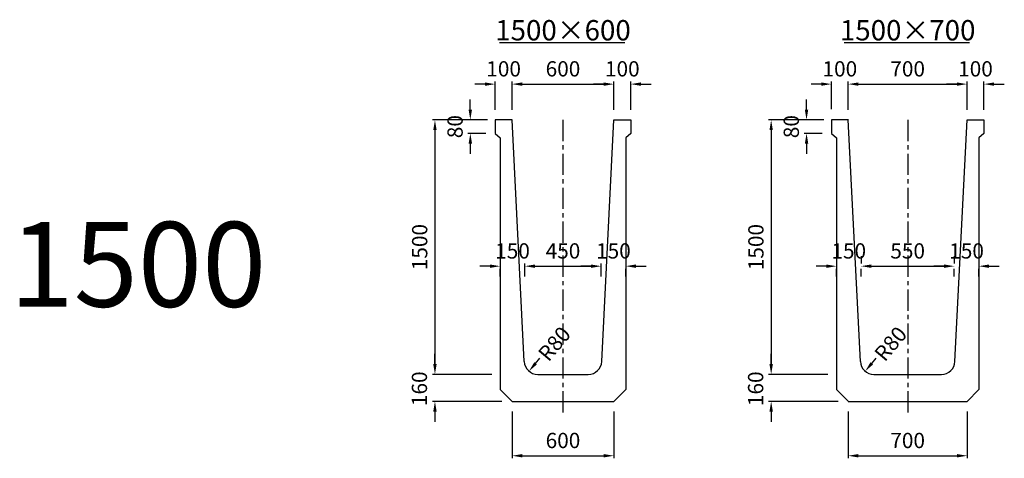
# Model space of a CAD drawing. Extents: x -36454 to 5610, y -21902 to -19309.
# Drawn here: x -36454 to -30647, y -21902 to -19317 of the extents above; entities that cross this region are included whole.
import ezdxf

# ---------------------------------------------------------------- set-up
doc = ezdxf.new("R2010")
doc.units = 0
doc.header["$LTSCALE"] = 100
doc.header["$MEASUREMENT"] = 0
doc.linetypes.add('CENTER', pattern=[2, 1.25, -0.25, 0.25, -0.25])
doc.layers.get('Defpoints').update_dxf_attribs({"linetype": 'CONTINUOUS'})
for name, color, linetype in [('1HASEN', 5, 'CENTER'), ('SEIHIN', 3, 'CONTINUOUS'), ('SUNPOU', 1, 'CONTINUOUS')]:
    doc.layers.add(name, color=color, linetype=linetype)
doc.styles.get("Standard").update_dxf_attribs({"font": 'TXT.shx', "width": 0.8, "bigfont": 'BIGFONT.shx'})
doc.dimstyles.new('A3-30', dxfattribs={"dimscale": 30, "dimtxt": 3, "dimasz": 2, "dimexe": 0.5, "dimexo": 2, "dimgap": 0.8, "dimtad": 0, "dimdec": 0, "dimdsep": 46, "dimtxsty": 'STANDARD', "dimcen": 0, "dimadec": 4, "dimazin": 0, "dimtfac": 1, "dimtdec": 0, "dimtix": 1, "dimtofl": 0, "dimtmove": 2, "dimatfit": 3, "dimfxl": 1, "dimtvp": 1, "dimtolj": 1, "dimarcsym": 0})

# ---------------------------------------------------------------- blocks, each defined once
blk = doc.blocks.new('*D4')
at = {"layer": 'Defpoints', "color": 0, "transparency": 16777216}
for p in [(-33024.8, -20769.8), (-33474.8, -20887.9), (-33024.8, -20880.9)]:
    blk.add_point(p, dxfattribs=at)
at = {"layer": 'SUNPOU', "color": 0, "lineweight": -2, "transparency": 16777216}
for p, q in [((-33474.8, -20827.9), (-33474.8, -20754.8)), ((-33414.8, -20769.8), (-33084.8, -20769.8)), ((-33024.8, -20820.9), (-33024.8, -20754.8))]:
    blk.add_line(p, q, dxfattribs=at)
at = {"layer": 'SUNPOU', "color": 0, "transparency": 16777216}
for points in [[(-33414.8, -20759.8), (-33414.8, -20779.8), (-33474.8, -20769.8)], [(-33084.8, -20759.8), (-33084.8, -20779.8), (-33024.8, -20769.8)]]:
    blk.add_solid(points, dxfattribs=at)
at = {"layer": 'SUNPOU', "color": 0, "transparency": 16777216, "insert": (-33249.8, -20679.8), "char_height": 90, "attachment_point": 5}
blk.add_mtext('\\A1;450', dxfattribs=at)
blk = doc.blocks.new('*D5')
at = {"layer": 'Defpoints', "color": 0, "transparency": 16777216}
for p in [(-32949.8, -19696.6), (-33549.8, -19907.3), (-32949.8, -19907.3)]:
    blk.add_point(p, dxfattribs=at)
at = {"layer": 'SUNPOU', "color": 0, "lineweight": -2, "transparency": 16777216}
for p, q in [((-33549.8, -19847.3), (-33549.8, -19681.6)), ((-32949.8, -19847.3), (-32949.8, -19681.6)), ((-33489.8, -19696.6), (-33009.8, -19696.6))]:
    blk.add_line(p, q, dxfattribs=at)
at = {"layer": 'SUNPOU', "color": 0, "transparency": 16777216}
for points in [[(-33489.8, -19686.6), (-33489.8, -19706.6), (-33549.8, -19696.6)], [(-33009.8, -19686.6), (-33009.8, -19706.6), (-32949.8, -19696.6)]]:
    blk.add_solid(points, dxfattribs=at)
at = {"layer": 'SUNPOU', "color": 0, "transparency": 16777216, "insert": (-33249.8, -19606.6), "char_height": 90, "attachment_point": 5}
blk.add_mtext('\\A1;600', dxfattribs=at)
blk = doc.blocks.new('*D6')
at = {"layer": 'Defpoints', "color": 0, "transparency": 16777216}
for p in [(-33609.8, -21407.3), (-34005, -21567.3), (-33549.8, -21567.3)]:
    blk.add_point(p, dxfattribs=at)
at = {"layer": 'SUNPOU', "color": 0, "lineweight": -2, "transparency": 16777216}
for p, q in [((-34005, -21347.3), (-34005, -21287.3)), ((-33669.8, -21407.3), (-34020, -21407.3)), ((-33609.8, -21567.3), (-34020, -21567.3)), ((-34005, -21627.3), (-34005, -21687.3))]:
    blk.add_line(p, q, dxfattribs=at)
at = {"layer": 'SUNPOU', "color": 0, "transparency": 16777216}
for points in [[(-34015, -21347.3), (-33995, -21347.3), (-34005, -21407.3)], [(-34015, -21627.3), (-33995, -21627.3), (-34005, -21567.3)]]:
    blk.add_solid(points, dxfattribs=at)
at = {"layer": 'SUNPOU', "color": 0, "transparency": 16777216, "insert": (-34096.6, -21492.3), "char_height": 90, "attachment_point": 5, "rotation": 90}
blk.add_mtext('\\A1;160', dxfattribs=at)
blk = doc.blocks.new('*D7')
at = {"layer": 'Defpoints', "color": 0, "transparency": 16777216}
for p in [(-33634.8, -19907.3), (-33796.3, -19987.3), (-33644.9, -19987.3)]:
    blk.add_point(p, dxfattribs=at)
at = {"layer": 'SUNPOU', "color": 0, "lineweight": -2, "transparency": 16777216}
for p, q in [((-33796.3, -19847.3), (-33796.3, -19787.3)), ((-33694.8, -19907.3), (-33811.3, -19907.3)), ((-33704.9, -19987.3), (-33811.3, -19987.3)), ((-33796.3, -20047.3), (-33796.3, -20107.3))]:
    blk.add_line(p, q, dxfattribs=at)
at = {"layer": 'SUNPOU', "color": 0, "transparency": 16777216}
for points in [[(-33806.3, -19847.3), (-33786.3, -19847.3), (-33796.3, -19907.3)], [(-33806.3, -20047.3), (-33786.3, -20047.3), (-33796.3, -19987.3)]]:
    blk.add_solid(points, dxfattribs=at)
at = {"layer": 'SUNPOU', "color": 0, "transparency": 16777216, "insert": (-33886.3, -19947.3), "char_height": 90, "attachment_point": 5, "rotation": 90}
blk.add_mtext('\\A1;80', dxfattribs=at)
blk = doc.blocks.new('*D8')
at = {"layer": 'Defpoints', "color": 0, "transparency": 16777216}
for p in [(-33634.8, -19907.3), (-34005, -21407.3), (-33609.8, -21407.3)]:
    blk.add_point(p, dxfattribs=at)
at = {"layer": 'SUNPOU', "color": 0, "lineweight": -2, "transparency": 16777216}
for p, q in [((-33694.8, -19907.3), (-34020, -19907.3)), ((-34005, -19967.3), (-34005, -21347.3)), ((-33669.8, -21407.3), (-34020, -21407.3))]:
    blk.add_line(p, q, dxfattribs=at)
at = {"layer": 'SUNPOU', "color": 0, "transparency": 16777216}
for points in [[(-34015, -19967.3), (-33995, -19967.3), (-34005, -19907.3)], [(-34015, -21347.3), (-33995, -21347.3), (-34005, -21407.3)]]:
    blk.add_solid(points, dxfattribs=at)
at = {"layer": 'SUNPOU', "color": 0, "transparency": 16777216, "insert": (-34095, -20657.3), "char_height": 90, "attachment_point": 5, "rotation": 90}
blk.add_mtext('\\A1;1500', dxfattribs=at)
blk = doc.blocks.new('*D9')
at = {"layer": 'Defpoints', "color": 0, "transparency": 16777216}
for p in [(-33549.9, -19696.6), (-33649.9, -19907.3), (-33549.9, -19905.2)]:
    blk.add_point(p, dxfattribs=at)
at = {"layer": 'SUNPOU', "color": 0, "lineweight": -2, "transparency": 16777216}
for p, q in [((-33649.9, -19847.3), (-33649.9, -19681.6)), ((-33549.9, -19845.2), (-33549.9, -19681.6)), ((-33709.9, -19696.6), (-33769.9, -19696.6)), ((-33489.9, -19696.6), (-33429.9, -19696.6))]:
    blk.add_line(p, q, dxfattribs=at)
at = {"layer": 'SUNPOU', "color": 0, "transparency": 16777216}
for points in [[(-33709.9, -19686.6), (-33709.9, -19706.6), (-33649.9, -19696.6)], [(-33489.9, -19686.6), (-33489.9, -19706.6), (-33549.9, -19696.6)]]:
    blk.add_solid(points, dxfattribs=at)
at = {"layer": 'SUNPOU', "color": 0, "transparency": 16777216, "insert": (-33599.9, -19606.6), "char_height": 90, "attachment_point": 5}
blk.add_mtext('\\A1;100', dxfattribs=at)
blk = doc.blocks.new('*D10')
at = {"layer": 'Defpoints', "color": 0, "transparency": 16777216}
for p in [(-33619.8, -20769.8), (-33619.8, -20769.8), (-33474.8, -20769.8)]:
    blk.add_point(p, dxfattribs=at)
at = {"layer": 'SUNPOU', "color": 0, "lineweight": -2, "transparency": 16777216}
for p, q in [((-33679.8, -20769.8), (-33739.8, -20769.8)), ((-33619.8, -20829.8), (-33619.8, -20784.8)), ((-33474.8, -20829.8), (-33474.8, -20784.8)), ((-33414.8, -20769.8), (-33354.8, -20769.8))]:
    blk.add_line(p, q, dxfattribs=at)
at = {"layer": 'SUNPOU', "color": 0, "transparency": 16777216}
for points in [[(-33679.8, -20759.8), (-33679.8, -20779.8), (-33619.8, -20769.8)], [(-33414.8, -20759.8), (-33414.8, -20779.8), (-33474.8, -20769.8)]]:
    blk.add_solid(points, dxfattribs=at)
at = {"layer": 'SUNPOU', "color": 0, "transparency": 16777216, "insert": (-33547.3, -20679.8), "char_height": 90, "attachment_point": 5}
blk.add_mtext('\\A1;150', dxfattribs=at)
blk = doc.blocks.new('*D11')
at = {"layer": 'Defpoints', "color": 0, "transparency": 16777216}
for p in [(-31491.7, -20769.8), (-30941.8, -20769.8), (-30941.8, -20769.8)]:
    blk.add_point(p, dxfattribs=at)
at = {"layer": 'SUNPOU', "color": 0, "lineweight": -2, "transparency": 16777216}
for p, q in [((-31491.7, -20709.8), (-31491.7, -20754.8)), ((-30941.8, -20709.8), (-30941.8, -20754.8)), ((-31431.7, -20769.8), (-31001.8, -20769.8))]:
    blk.add_line(p, q, dxfattribs=at)
at = {"layer": 'SUNPOU', "color": 0, "transparency": 16777216}
for points in [[(-31431.7, -20759.8), (-31431.7, -20779.8), (-31491.7, -20769.8)], [(-31001.8, -20759.8), (-31001.8, -20779.8), (-30941.8, -20769.8)]]:
    blk.add_solid(points, dxfattribs=at)
at = {"layer": 'SUNPOU', "color": 0, "transparency": 16777216, "insert": (-31216.8, -20679.8), "char_height": 90, "attachment_point": 5}
blk.add_mtext('\\A1;550', dxfattribs=at)
blk = doc.blocks.new('*D12')
at = {"layer": 'Defpoints', "color": 0, "transparency": 16777216}
for p in [(-30866.8, -19696.6), (-31566.8, -19907.3), (-30866.8, -19907.3)]:
    blk.add_point(p, dxfattribs=at)
at = {"layer": 'SUNPOU', "color": 0, "lineweight": -2, "transparency": 16777216}
for p, q in [((-31566.8, -19847.3), (-31566.8, -19681.6)), ((-30866.8, -19847.3), (-30866.8, -19681.6)), ((-31506.8, -19696.6), (-30926.8, -19696.6))]:
    blk.add_line(p, q, dxfattribs=at)
at = {"layer": 'SUNPOU', "color": 0, "transparency": 16777216}
for points in [[(-31506.8, -19686.6), (-31506.8, -19706.6), (-31566.8, -19696.6)], [(-30926.8, -19686.6), (-30926.8, -19706.6), (-30866.8, -19696.6)]]:
    blk.add_solid(points, dxfattribs=at)
at = {"layer": 'SUNPOU', "color": 0, "transparency": 16777216, "insert": (-31216.8, -19606.6), "char_height": 90, "attachment_point": 5}
blk.add_mtext('\\A1;700', dxfattribs=at)
blk = doc.blocks.new('*D39')
at = {"layer": 'Defpoints', "color": 0, "transparency": 16777216}
for p in [(-31651.7, -19907.3), (-31813.2, -19987.3), (-31661.8, -19987.3)]:
    blk.add_point(p, dxfattribs=at)
at = {"layer": 'SUNPOU', "color": 0, "lineweight": -2, "transparency": 16777216}
for p, q in [((-31813.2, -19847.3), (-31813.2, -19787.3)), ((-31711.7, -19907.3), (-31828.2, -19907.3)), ((-31721.8, -19987.3), (-31828.2, -19987.3)), ((-31813.2, -20047.3), (-31813.2, -20107.3))]:
    blk.add_line(p, q, dxfattribs=at)
at = {"layer": 'SUNPOU', "color": 0, "transparency": 16777216}
for points in [[(-31823.2, -19847.3), (-31803.2, -19847.3), (-31813.2, -19907.3)], [(-31823.2, -20047.3), (-31803.2, -20047.3), (-31813.2, -19987.3)]]:
    blk.add_solid(points, dxfattribs=at)
at = {"layer": 'SUNPOU', "color": 0, "transparency": 16777216, "insert": (-31903.2, -19947.3), "char_height": 90, "attachment_point": 5, "rotation": 90}
blk.add_mtext('\\A1;80', dxfattribs=at)
blk = doc.blocks.new('*D40')
at = {"layer": 'Defpoints', "color": 0, "transparency": 16777216}
for p in [(-31636.7, -20769.8), (-31636.7, -20769.8), (-31491.7, -20769.8)]:
    blk.add_point(p, dxfattribs=at)
at = {"layer": 'SUNPOU', "color": 0, "lineweight": -2, "transparency": 16777216}
for p, q in [((-31696.7, -20769.8), (-31756.7, -20769.8)), ((-31636.7, -20829.8), (-31636.7, -20784.8)), ((-31491.7, -20829.8), (-31491.7, -20784.8)), ((-31431.7, -20769.8), (-31371.7, -20769.8))]:
    blk.add_line(p, q, dxfattribs=at)
at = {"layer": 'SUNPOU', "color": 0, "transparency": 16777216}
for points in [[(-31696.7, -20759.8), (-31696.7, -20779.8), (-31636.7, -20769.8)], [(-31431.7, -20759.8), (-31431.7, -20779.8), (-31491.7, -20769.8)]]:
    blk.add_solid(points, dxfattribs=at)
at = {"layer": 'SUNPOU', "color": 0, "transparency": 16777216, "insert": (-31564.2, -20679.8), "char_height": 90, "attachment_point": 5}
blk.add_mtext('\\A1;150', dxfattribs=at)
blk = doc.blocks.new('*D67')
at = {"layer": 'Defpoints', "color": 0, "transparency": 16777216}
for p in [(-32949.8, -19696.6), (-32949.8, -19905.2), (-32849.8, -19907.3)]:
    blk.add_point(p, dxfattribs=at)
at = {"layer": 'SUNPOU', "color": 0, "lineweight": -2, "transparency": 16777216}
for p, q in [((-32949.8, -19845.2), (-32949.8, -19681.6)), ((-32849.8, -19847.3), (-32849.8, -19681.6)), ((-33009.8, -19696.6), (-33069.8, -19696.6)), ((-32789.8, -19696.6), (-32729.8, -19696.6))]:
    blk.add_line(p, q, dxfattribs=at)
at = {"layer": 'SUNPOU', "color": 0, "transparency": 16777216}
for points in [[(-33009.8, -19686.6), (-33009.8, -19706.6), (-32949.8, -19696.6)], [(-32789.8, -19686.6), (-32789.8, -19706.6), (-32849.8, -19696.6)]]:
    blk.add_solid(points, dxfattribs=at)
at = {"layer": 'SUNPOU', "color": 0, "transparency": 16777216, "insert": (-32899.8, -19606.6), "char_height": 90, "attachment_point": 5}
blk.add_mtext('\\A1;100', dxfattribs=at)
blk = doc.blocks.new('*D68')
at = {"layer": 'Defpoints', "color": 0, "transparency": 16777216}
for p in [(-33024.8, -20769.8), (-32879.8, -20769.8), (-32879.8, -20769.8)]:
    blk.add_point(p, dxfattribs=at)
at = {"layer": 'SUNPOU', "color": 0, "lineweight": -2, "transparency": 16777216}
for p, q in [((-33084.8, -20769.8), (-33144.8, -20769.8)), ((-33024.8, -20829.8), (-33024.8, -20784.8)), ((-32879.8, -20829.8), (-32879.8, -20784.8)), ((-32819.8, -20769.8), (-32759.8, -20769.8))]:
    blk.add_line(p, q, dxfattribs=at)
at = {"layer": 'SUNPOU', "color": 0, "transparency": 16777216}
for points in [[(-33084.8, -20759.8), (-33084.8, -20779.8), (-33024.8, -20769.8)], [(-32819.8, -20759.8), (-32819.8, -20779.8), (-32879.8, -20769.8)]]:
    blk.add_solid(points, dxfattribs=at)
at = {"layer": 'SUNPOU', "color": 0, "transparency": 16777216, "insert": (-32952.3, -20679.8), "char_height": 90, "attachment_point": 5}
blk.add_mtext('\\A1;150', dxfattribs=at)
blk = doc.blocks.new('*D69')
at = {"layer": 'Defpoints', "color": 0, "transparency": 16777216}
for p in [(-30941.8, -20769.8), (-30796.8, -20769.8), (-30796.8, -20769.8)]:
    blk.add_point(p, dxfattribs=at)
at = {"layer": 'SUNPOU', "color": 0, "lineweight": -2, "transparency": 16777216}
for p, q in [((-31001.8, -20769.8), (-31061.8, -20769.8)), ((-30941.8, -20829.8), (-30941.8, -20784.8)), ((-30796.8, -20829.8), (-30796.8, -20784.8)), ((-30736.8, -20769.8), (-30676.8, -20769.8))]:
    blk.add_line(p, q, dxfattribs=at)
at = {"layer": 'SUNPOU', "color": 0, "transparency": 16777216}
for points in [[(-31001.8, -20759.8), (-31001.8, -20779.8), (-30941.8, -20769.8)], [(-30736.8, -20759.8), (-30736.8, -20779.8), (-30796.8, -20769.8)]]:
    blk.add_solid(points, dxfattribs=at)
at = {"layer": 'SUNPOU', "color": 0, "transparency": 16777216, "insert": (-30869.3, -20679.8), "char_height": 90, "attachment_point": 5}
blk.add_mtext('\\A1;150', dxfattribs=at)
blk = doc.blocks.new('*D83')
at = {"layer": 'Defpoints', "color": 0, "transparency": 16777216}
for p in [(-33549.8, -21567.3), (-32949.8, -21567.3), (-32949.8, -21887.2)]:
    blk.add_point(p, dxfattribs=at)
at = {"layer": 'SUNPOU', "color": 0, "lineweight": -2, "transparency": 16777216}
for p, q in [((-33549.8, -21627.3), (-33549.8, -21902.2)), ((-32949.8, -21627.3), (-32949.8, -21902.2)), ((-33489.8, -21887.2), (-33009.8, -21887.2))]:
    blk.add_line(p, q, dxfattribs=at)
at = {"layer": 'SUNPOU', "color": 0, "transparency": 16777216}
for points in [[(-33489.8, -21877.2), (-33489.8, -21897.2), (-33549.8, -21887.2)], [(-33009.8, -21877.2), (-33009.8, -21897.2), (-32949.8, -21887.2)]]:
    blk.add_solid(points, dxfattribs=at)
at = {"layer": 'SUNPOU', "color": 0, "transparency": 16777216, "insert": (-33249.8, -21797.2), "char_height": 90, "attachment_point": 5}
blk.add_mtext('\\A1;600', dxfattribs=at)
blk = doc.blocks.new('*D84')
at = {"layer": 'Defpoints', "color": 0, "transparency": 16777216}
for p in [(-31566.8, -21567.3), (-30866.8, -21567.3), (-30866.8, -21887.2)]:
    blk.add_point(p, dxfattribs=at)
at = {"layer": 'SUNPOU', "color": 0, "lineweight": -2, "transparency": 16777216}
for p, q in [((-31566.8, -21627.3), (-31566.8, -21902.2)), ((-30866.8, -21627.3), (-30866.8, -21902.2)), ((-31506.8, -21887.2), (-30926.8, -21887.2))]:
    blk.add_line(p, q, dxfattribs=at)
at = {"layer": 'SUNPOU', "color": 0, "transparency": 16777216}
for points in [[(-31506.8, -21877.2), (-31506.8, -21897.2), (-31566.8, -21887.2)], [(-30926.8, -21877.2), (-30926.8, -21897.2), (-30866.8, -21887.2)]]:
    blk.add_solid(points, dxfattribs=at)
at = {"layer": 'SUNPOU', "color": 0, "transparency": 16777216, "insert": (-31216.8, -21797.2), "char_height": 90, "attachment_point": 5}
blk.add_mtext('\\A1;700', dxfattribs=at)
blk = doc.blocks.new('*D98')
at = {"layer": 'Defpoints', "color": 0, "transparency": 16777216}
for p in [(-33347.3, -21266), (-33398.7, -21327.3)]:
    blk.add_point(p, dxfattribs=at)
at = {"layer": 'SUNPOU', "color": 0, "lineweight": -2, "transparency": 16777216}
blk.add_line((-33411.6, -21342.6), (-33385.9, -21312), dxfattribs=at)
at = {"layer": 'SUNPOU', "color": 0, "transparency": 16777216}
blk.add_solid([(-33419.3, -21336.2), (-33403.9, -21349), (-33450.2, -21388.6)], dxfattribs=at)
at = {"layer": 'SUNPOU', "color": 0, "transparency": 16777216, "insert": (-33300.5, -21227.1), "char_height": 90, "attachment_point": 5, "rotation": 49.98845}
blk.add_mtext('\\A1;R80', dxfattribs=at)
blk = doc.blocks.new('*D99')
at = {"layer": 'Defpoints', "color": 0, "transparency": 16777216}
for p in [(-31364.2, -21266), (-31415.6, -21327.3)]:
    blk.add_point(p, dxfattribs=at)
at = {"layer": 'SUNPOU', "color": 0, "lineweight": -2, "transparency": 16777216}
blk.add_line((-31428.5, -21342.6), (-31402.8, -21312), dxfattribs=at)
at = {"layer": 'SUNPOU', "color": 0, "transparency": 16777216}
blk.add_solid([(-31436.2, -21336.2), (-31420.8, -21349), (-31467.1, -21388.6)], dxfattribs=at)
at = {"layer": 'SUNPOU', "color": 0, "transparency": 16777216, "insert": (-31317.4, -21227.1), "char_height": 90, "attachment_point": 5, "rotation": 49.98845}
blk.add_mtext('\\A1;R80', dxfattribs=at)
blk = doc.blocks.new('*D112')
at = {"layer": 'Defpoints', "color": 0, "transparency": 16777216}
for p in [(-31626.7, -21407.3), (-32021.9, -21567.3), (-31566.7, -21567.3)]:
    blk.add_point(p, dxfattribs=at)
at = {"layer": 'SUNPOU', "color": 0, "lineweight": -2, "transparency": 16777216}
for p, q in [((-32021.9, -21347.3), (-32021.9, -21287.3)), ((-31686.7, -21407.3), (-32036.9, -21407.3)), ((-31626.7, -21567.3), (-32036.9, -21567.3)), ((-32021.9, -21627.3), (-32021.9, -21687.3))]:
    blk.add_line(p, q, dxfattribs=at)
at = {"layer": 'SUNPOU', "color": 0, "transparency": 16777216}
for points in [[(-32031.9, -21347.3), (-32011.9, -21347.3), (-32021.9, -21407.3)], [(-32031.9, -21627.3), (-32011.9, -21627.3), (-32021.9, -21567.3)]]:
    blk.add_solid(points, dxfattribs=at)
at = {"layer": 'SUNPOU', "color": 0, "transparency": 16777216, "insert": (-32113.5, -21492.3), "char_height": 90, "attachment_point": 5, "rotation": 90}
blk.add_mtext('\\A1;160', dxfattribs=at)
blk = doc.blocks.new('*D113')
at = {"layer": 'Defpoints', "color": 0, "transparency": 16777216}
for p in [(-31651.7, -19907.3), (-32021.9, -21407.3), (-31626.7, -21407.3)]:
    blk.add_point(p, dxfattribs=at)
at = {"layer": 'SUNPOU', "color": 0, "lineweight": -2, "transparency": 16777216}
for p, q in [((-31711.7, -19907.3), (-32036.9, -19907.3)), ((-32021.9, -19967.3), (-32021.9, -21347.3)), ((-31686.7, -21407.3), (-32036.9, -21407.3))]:
    blk.add_line(p, q, dxfattribs=at)
at = {"layer": 'SUNPOU', "color": 0, "transparency": 16777216}
for points in [[(-32031.9, -19967.3), (-32011.9, -19967.3), (-32021.9, -19907.3)], [(-32031.9, -21347.3), (-32011.9, -21347.3), (-32021.9, -21407.3)]]:
    blk.add_solid(points, dxfattribs=at)
at = {"layer": 'SUNPOU', "color": 0, "transparency": 16777216, "insert": (-32111.9, -20657.3), "char_height": 90, "attachment_point": 5, "rotation": 90}
blk.add_mtext('\\A1;1500', dxfattribs=at)
blk = doc.blocks.new('*D140')
at = {"layer": 'Defpoints', "color": 0, "transparency": 16777216}
for p in [(-30866.8, -19696.6), (-30866.8, -19905.2), (-30766.8, -19907.3)]:
    blk.add_point(p, dxfattribs=at)
at = {"layer": 'SUNPOU', "color": 0, "lineweight": -2, "transparency": 16777216}
for p, q in [((-30866.8, -19845.2), (-30866.8, -19681.6)), ((-30766.8, -19847.3), (-30766.8, -19681.6)), ((-30926.8, -19696.6), (-30986.8, -19696.6)), ((-30706.8, -19696.6), (-30646.8, -19696.6))]:
    blk.add_line(p, q, dxfattribs=at)
at = {"layer": 'SUNPOU', "color": 0, "transparency": 16777216}
for points in [[(-30926.8, -19686.6), (-30926.8, -19706.6), (-30866.8, -19696.6)], [(-30706.8, -19686.6), (-30706.8, -19706.6), (-30766.8, -19696.6)]]:
    blk.add_solid(points, dxfattribs=at)
at = {"layer": 'SUNPOU', "color": 0, "transparency": 16777216, "insert": (-30816.8, -19606.6), "char_height": 90, "attachment_point": 5}
blk.add_mtext('\\A1;100', dxfattribs=at)
blk = doc.blocks.new('*D167')
at = {"layer": 'Defpoints', "color": 0, "transparency": 16777216}
for p in [(-31666.8, -19696.6), (-31666.8, -19905.2), (-31566.8, -19907.3)]:
    blk.add_point(p, dxfattribs=at)
at = {"layer": 'SUNPOU', "color": 0, "lineweight": -2, "transparency": 16777216}
for p, q in [((-31666.8, -19845.2), (-31666.8, -19681.6)), ((-31566.8, -19847.3), (-31566.8, -19681.6)), ((-31726.8, -19696.6), (-31786.8, -19696.6)), ((-31506.8, -19696.6), (-31446.8, -19696.6))]:
    blk.add_line(p, q, dxfattribs=at)
at = {"layer": 'SUNPOU', "color": 0, "transparency": 16777216}
for points in [[(-31726.8, -19686.6), (-31726.8, -19706.6), (-31666.8, -19696.6)], [(-31506.8, -19686.6), (-31506.8, -19706.6), (-31566.8, -19696.6)]]:
    blk.add_solid(points, dxfattribs=at)
at = {"layer": 'SUNPOU', "color": 0, "transparency": 16777216, "insert": (-31616.8, -19606.6), "char_height": 90, "attachment_point": 5}
blk.add_mtext('\\A1;100', dxfattribs=at)

msp = doc.modelspace()

# ---------------------------------------------------------------- linework, layer by layer
at = {"layer": '1HASEN'}
for p, q in [((-33249.8, -19907.3), (-33249.8, -21637.5)), ((-31216.8, -19907.3), (-31216.8, -21637.5))]:
    msp.add_line(p, q, dxfattribs=at)
at = {"layer": 'SEIHIN'}
for p, q in [((-33549.8, -19907.3), (-33649.9, -19907.3)), ((-33649.9, -19907.3), (-33649.9, -19987.3)), ((-33478.6, -21331.3), (-33549.9, -19907.3)), ((-33021, -21331.3), (-32949.8, -19907.3)), ((-32949.8, -19907.3), (-32849.8, -19907.3)), ((-32849.8, -19907.3), (-32849.8, -19987.3)), ((-31566.7, -19907.3), (-31666.8, -19907.3)), ((-31666.8, -19907.3), (-31666.8, -19987.3)), ((-31495.6, -21331.3), (-31566.8, -19907.3)), ((-30938, -21331.3), (-30866.7, -19907.3)), ((-30866.8, -19907.3), (-30766.7, -19907.3)), ((-30766.7, -19907.3), (-30766.7, -19987.3)), ((-33649.9, -19987.3), (-33619.8, -20012.3)), ((-33619.8, -20012.3), (-33619.8, -21497.3)), ((-32849.8, -19987.3), (-32879.8, -20012.3)), ((-32879.8, -20012.3), (-32879.8, -21497.3)), ((-31666.8, -19987.3), (-31636.7, -20012.3)), ((-31636.7, -20012.3), (-31636.7, -21497.3)), ((-30766.7, -19987.3), (-30796.8, -20012.3)), ((-30796.8, -20012.3), (-30796.8, -21497.3)), ((-33398.7, -21407.3), (-33100.9, -21407.3)), ((-31415.7, -21407.3), (-31017.9, -21407.3)), ((-33549.8, -21567.3), (-33619.8, -21497.3)), ((-32949.8, -21567.3), (-32879.8, -21497.3)), ((-31566.7, -21567.3), (-31636.7, -21497.3)), ((-30866.8, -21567.3), (-30796.8, -21497.3)), ((-33549.8, -21567.3), (-32949.8, -21567.3)), ((-31566.8, -21567.3), (-30866.8, -21567.3))]:
    msp.add_line(p, q, dxfattribs=at)
for centre, start, end in [((-33398.7, -21327.3), 182.86436, 269.99993), ((-33100.9, -21327.3), 269.99993, 357.13564), ((-31415.7, -21327.3), 182.86436, 270), ((-31017.9, -21327.3), 270, 357.13564)]:
    msp.add_arc(centre, 80, start, end, dxfattribs=at)
at = {"layer": 'SUNPOU'}
for p, q in [((-33624.4, -19450.5), (-32884.2, -19450.5)), ((-31591.4, -19450.5), (-30851.2, -19450.5))]:
    msp.add_line(p, q, dxfattribs=at)

# ---------------------------------------------------------------- texts
at = {"layer": 'SUNPOU', "char_height": 120, "attachment_point": 5}
for s, insert in [('\\A1;1500×600', (-33249.8, -19379.1)), ('\\A1;1500×700', (-31216.8, -19379.1))]:
    msp.add_mtext(s, dxfattribs=dict(at, insert=insert))
at = {"layer": 'SUNPOU', "color": 4, "insert": (-35757.1, -20759.2), "char_height": 500, "attachment_point": 5}
msp.add_mtext('\\A1;1500', dxfattribs=at)

# ---------------------------------------------------------------- dimensions: what is measured, and where the dimension line sits
at = {"layer": 'SUNPOU'}
for base, p1, p2, picture, middle in [((-33549.9, -19696.6), (-33649.9, -19907.3), (-33549.9, -19905.2), '*D9', (-33599.9, -19606.6)), ((-32949.8, -19696.6), (-33549.8, -19907.3), (-32949.8, -19907.3), '*D5', (-33249.8, -19606.6)), ((-30866.8, -19696.6), (-31566.8, -19907.3), (-30866.8, -19907.3), '*D12', (-31216.8, -19606.6)), ((-33024.8, -20769.8), (-33474.8, -20887.9), (-33024.8, -20880.9), '*D4', (-33249.8, -20679.8)), ((-30941.8, -20769.8), (-31491.7, -20769.8), (-30941.8, -20769.8), '*D11', (-31216.8, -20679.8)), ((-32949.8, -21887.2), (-33549.8, -21567.3), (-32949.8, -21567.3), '*D83', (-33249.8, -21797.2)), ((-30866.8, -21887.2), (-31566.8, -21567.3), (-30866.8, -21567.3), '*D84', (-31216.8, -21797.2))]:
    dim = msp.add_linear_dim(base=base, p1=p1, p2=p2, dimstyle='A3-30', dxfattribs=at)
    dim.commit()
    dim.dimension.update_dxf_attribs({"geometry": picture, "text_midpoint": middle})
for base, p1, p2, angle, picture, middle in [((-32949.8, -19696.6), (-32849.8, -19907.3), (-32949.8, -19905.2), 180, '*D67', (-32899.8, -19606.6)), ((-31666.8, -19696.6), (-31566.8, -19907.3), (-31666.8, -19905.2), 180, '*D167', (-31616.8, -19606.6)), ((-30866.8, -19696.6), (-30766.8, -19907.3), (-30866.8, -19905.2), 180, '*D140', (-30816.8, -19606.6)), ((-33796.3, -19987.3), (-33634.8, -19907.3), (-33644.9, -19987.3), 90, '*D7', (-33886.3, -19947.3)), ((-31813.2, -19987.3), (-31651.7, -19907.3), (-31661.8, -19987.3), 90, '*D39', (-31903.2, -19947.3)), ((-34005, -21407.3), (-33634.8, -19907.3), (-33609.8, -21407.3), 90, '*D8', (-34095, -20657.3)), ((-32021.9, -21407.3), (-31651.7, -19907.3), (-31626.7, -21407.3), 90, '*D113', (-32111.9, -20657.3))]:
    dim = msp.add_linear_dim(base=base, p1=p1, p2=p2, angle=angle, dimstyle='A3-30', dxfattribs=at)
    dim.commit()
    dim.dimension.update_dxf_attribs({"geometry": picture, "text_midpoint": middle})
for base, p1, p2, picture, middle in [((-33619.8, -20769.8), (-33474.8, -20769.8), (-33619.8, -20769.8), '*D10', (-33547.3, -20679.8)), ((-31636.7, -20769.8), (-31491.7, -20769.8), (-31636.7, -20769.8), '*D40', (-31564.2, -20679.8))]:
    dim = msp.add_linear_dim(base=base, p1=p1, p2=p2, text='150', dimstyle='A3-30', dxfattribs=at)
    dim.commit()
    dim.dimension.update_dxf_attribs({"geometry": picture, "text_midpoint": middle})
for base, p1, p2, picture, middle in [((-32879.8, -20769.8), (-33024.8, -20769.8), (-32879.8, -20769.8), '*D68', (-32952.3, -20679.8)), ((-30796.8, -20769.8), (-30941.8, -20769.8), (-30796.8, -20769.8), '*D69', (-30869.3, -20679.8))]:
    dim = msp.add_linear_dim(base=base, p1=p1, p2=p2, angle=180, text='150', dimstyle='A3-30', dxfattribs=at)
    dim.commit()
    dim.dimension.update_dxf_attribs({"geometry": picture, "text_midpoint": middle})
for center, mpoint, picture, middle in [((-33398.7, -21327.3), (-33347.3, -21266), '*D98', (-33300.5, -21227.1)), ((-31415.7, -21327.3), (-31364.2, -21266), '*D99', (-31317.4, -21227.1))]:
    dim = msp.add_radius_dim(center=center, mpoint=mpoint, dimstyle='A3-30', override={"dimse1": 1}, dxfattribs=at)
    dim.commit()
    dim.dimension.update_dxf_attribs({"geometry": picture, "text_midpoint": middle, "dimtype": 164})
for base, p1, p2, picture, middle in [((-34005, -21567.3), (-33609.8, -21407.3), (-33549.8, -21567.3), '*D6', (-34096.6, -21492.3)), ((-32021.9, -21567.3), (-31626.7, -21407.3), (-31566.7, -21567.3), '*D112', (-32113.5, -21492.3))]:
    dim = msp.add_linear_dim(base=base, p1=p1, p2=p2, angle=90, dimstyle='A3-30', dxfattribs=at)
    dim.commit()
    dim.dimension.update_dxf_attribs({"geometry": picture, "text_midpoint": middle, "dimtype": 160})

doc.saveas('drawing.dxf')
